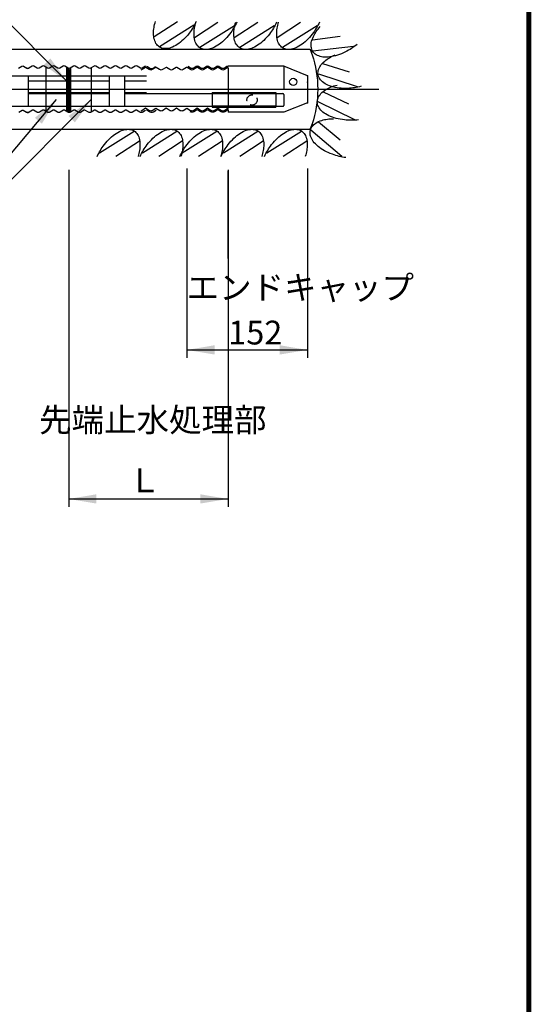
# Model space of a CAD drawing. Extents: x 510 to 35951, y -2197 to 5745.
# Drawn here: x 35306 to 35951, y 2923 to 4165 of the extents above; entities that cross this region are included whole.
import ezdxf

# ---------------------------------------------------------------- set-up
doc = ezdxf.new("R2010")
doc.units = 0
for name, pattern in [('CENTER', [2, 1.25, -0.25, 0.25, -0.25]), ('DASHED', [0.75, 0.5, -0.25]), ('HIDDENX2', [19.05, 12.7, -6.35])]:
    doc.linetypes.add(name, pattern=pattern)
doc.layers.get('0').update_dxf_attribs({"linetype": 'CONTINUOUS'})
doc.layers.get('DEFPOINTS').update_dxf_attribs({"linetype": 'CONTINUOUS'})
for name, color, linetype in [('DIM', 5, 'CONTINUOUS'), ('DRAW', 7, 'CONTINUOUS'), ('枠', 7, 'CONTINUOUS')]:
    doc.layers.add(name, color=color, linetype=linetype)
doc.styles.add('STYLE1', font='txt')
doc.styles.add('STYLE2', font='MSMINCHO.TTF')
doc.dimstyles.get("Standard").update_dxf_attribs({"dimscale": 0, "dimtxt": 0.0001, "dimasz": 35, "dimexe": 0, "dimexo": 0, "dimgap": 0, "dimtad": 1, "dimdec": 4, "dimdsep": 46, "dimlunit": 6, "dimtxsty": 'STYLE2', "dimcen": 0, "dimadec": 0, "dimazin": 0, "dimtfac": 1, "dimtdec": 4, "dimtofl": 0, "dimtmove": 0, "dimatfit": 2, "dimfxl": 0, "dimtolj": 1, "dimtzin": 0, "dimarcsym": 0})
doc.dimstyles.new('STANDARD$7', dxfattribs={"dimscale": 0, "dimtxt": 0.0001, "dimasz": 35, "dimexe": 0, "dimexo": 0, "dimgap": 0, "dimtad": 1, "dimdec": 4, "dimdsep": 46, "dimlunit": 6, "dimtxsty": 'STYLE1', "dimcen": 0, "dimadec": 0, "dimazin": 0, "dimtfac": 1, "dimtdec": 4, "dimtofl": 0, "dimtmove": 0, "dimatfit": 2, "dimfxl": 0, "dimtolj": 1, "dimtzin": 0, "dimarcsym": 0})

# ---------------------------------------------------------------- blocks, each defined once
blk = doc.blocks.new('*D44')
at = {"layer": 'DEFPOINTS', "color": 0, "linetype": 'Continuous', "transparency": 16777216}
for p in [(35367.8, 3560.6), (35568.5, 3560.6), (35568.5, 3560.6)]:
    blk.add_point(p, dxfattribs=at)
at = {"layer": 'DIM', "color": 0, "linetype": 'Continuous', "lineweight": -2, "transparency": 16777216}
blk.add_line((35402.8, 3560.6), (35533.5, 3560.6), dxfattribs=at)
at = {"layer": 'DIM', "color": 0, "linetype": 'Continuous', "transparency": 16777216}
for points in [[(35402.8, 3566.5), (35402.8, 3554.8), (35367.8, 3560.6)], [(35533.5, 3566.5), (35533.5, 3554.8), (35568.5, 3560.6)]]:
    blk.add_solid(points, dxfattribs=at)
at = {"layer": 'DIM', "color": 0, "linetype": 'Continuous', "transparency": 16777216, "insert": (35468.1, 3560.6), "char_height": 0.0001, "attachment_point": 5, "style": 'STYLE2'}
blk.add_mtext('\\A1;200.7525', dxfattribs=at)
blk = doc.blocks.new('*D45')
at = {"layer": 'DEFPOINTS', "color": 0, "linetype": 'Continuous', "transparency": 16777216}
for p in [(35516.7, 3748.6), (35668.7, 3748.6), (35668.7, 3748.6)]:
    blk.add_point(p, dxfattribs=at)
at = {"layer": 'DIM', "color": 0, "linetype": 'Continuous', "lineweight": -2, "transparency": 16777216}
blk.add_line((35551.7, 3748.6), (35633.7, 3748.6), dxfattribs=at)
at = {"layer": 'DIM', "color": 0, "linetype": 'Continuous', "transparency": 16777216}
for points in [[(35551.7, 3754.5), (35551.7, 3742.8), (35516.7, 3748.6)], [(35633.7, 3754.5), (35633.7, 3742.8), (35668.7, 3748.6)]]:
    blk.add_solid(points, dxfattribs=at)
at = {"layer": 'DIM', "color": 0, "linetype": 'Continuous', "transparency": 16777216, "insert": (35592.7, 3748.6), "char_height": 0.0001, "attachment_point": 5, "style": 'STYLE2'}
blk.add_mtext('\\A1;152', dxfattribs=at)

msp = doc.modelspace()

# ---------------------------------------------------------------- linework, layer by layer
at = {"linetype": 'Continuous'}
msp.add_line((35568.44251, 3974.56226), (35568.44251, 3863.82004), dxfattribs=at)
msp.add_lwpolyline([(27847.66213, 48.51243), (35947.66213, 48.51243), (35947.66213, 5704.51243), (27847.66213, 5704.51243)], close=True)
at = {"layer": 'DIM', "color": 0, "linetype": 'Continuous'}
for p, q in [((35367.76998, 3975.62931), (35367.76998, 3550.62931)), ((35516.70935, 3977.62931), (35516.70935, 3738.62931)), ((35568.70935, 3975.62931), (35568.70935, 3550.62931)), ((35668.70935, 3977.62931), (35668.70935, 3738.62931)), ((35516.70935, 3748.62931), (35668.70935, 3748.62931)), ((35367.76998, 3560.62931), (35568.52243, 3560.62931))]:
    msp.add_line(p, q, dxfattribs=at)
at = {"layer": 'DRAW', "color": 0, "linetype": 'Continuous'}
for p, q in [((35475.34403, 4143.78646), (35504.93023, 4162.98066)), ((35526.34403, 4142.78646), (35555.93023, 4161.98066)), ((35576.50823, 4142.78646), (35606.09443, 4161.98066)), ((35630.50823, 4142.78646), (35660.09443, 4161.98066)), ((35482.11143, 4131.44756), (35525.55213, 4158.86766)), ((35533.11143, 4130.44756), (35576.55213, 4157.86766)), ((35583.27563, 4130.44756), (35626.71633, 4157.86766)), ((35637.27563, 4130.44756), (35680.71633, 4157.86766)), ((35674.82543, 4139.91661), (35709.81593, 4144.32411)), ((33194.32691, 4127.90821), (35671.99657, 4127.90821)), ((35675.54953, 4125.86231), (35726.59343, 4131.64741)), ((35339.26998, 4049.22694), (35339.26998, 4105.14174)), ((35365.26998, 4105.14174), (35365.26998, 4055.90821)), ((35365.26998, 4049.22694), (35365.26998, 4105.14174)), ((35367.26998, 4103.89118), (35367.26998, 4053.90821)), ((35367.26998, 4048.08342), (35367.26998, 4102.41045)), ((35368.26998, 4053.90821), (35368.26998, 4103.61073)), ((35368.26998, 4102.41045), (35368.26998, 4047.91155)), ((35370.26998, 4104.44145), (35370.26998, 4055.90821)), ((35370.26998, 4104.44145), (35370.26998, 4048.52878)), ((35396.26998, 4104.44145), (35396.26998, 4048.52878)), ((35568.70935, 4104.58382), (35568.70935, 4053.37321)), ((35687.64253, 4109.84941), (35721.32143, 4099.38581)), ((35682.48733, 4096.75471), (35731.35133, 4080.90371)), ((35688.64253, 4074.22781), (35720.47813, 4059.05351)), ((35681.66693, 4062.00531), (35727.76063, 4039.32661)), ((35568.70935, 4051.40338), (35568.70935, 4048.40821)), ((33254.12732, 4026.90821), (35671.99678, 4026.90821)), ((35672.97743, 4026.13361), (35712.15073, 3992.90111)), ((35682.72253, 4036.28641), (35709.89773, 4013.80811)), ((35450.19783, 4024.20676), (35406.75713, 3996.78666)), ((35504.19783, 4024.20676), (35460.75713, 3996.78666)), ((35554.36203, 4024.20676), (35510.92133, 3996.78666)), ((35606.17103, 4024.20676), (35562.73023, 3996.78666)), ((35660.99533, 4024.20676), (35617.55453, 3996.78666)), ((35456.96523, 4011.86786), (35427.37903, 3992.67366)), ((35510.96523, 4011.86786), (35481.37903, 3992.67366)), ((35561.12943, 4011.86786), (35531.54323, 3992.67366)), ((35612.93843, 4011.86786), (35583.35223, 3992.67366)), ((35667.76273, 4011.86786), (35638.17643, 3992.67366))]:
    msp.add_line(p, q, dxfattribs=at)
at = {"layer": 'DRAW', "color": 0}
for p, q in [((35638.70935, 4106.40821), (35568.70935, 4106.40821)), ((35638.70935, 4106.40821), (35638.70935, 4077.40821)), ((35668.70935, 4094.40821), (35638.70935, 4106.40821)), ((35465.76998, 4093.90821), (34509.48365, 4093.90821)), ((35316.56998, 4093.90821), (35316.56998, 4055.90821)), ((35418.96998, 4087.48821), (35316.56998, 4087.48821)), ((35418.96998, 4093.90821), (35418.96998, 4055.90821)), ((35437.96998, 4093.90821), (35437.96998, 4055.90821)), ((35465.76998, 4087.48821), (35437.96998, 4087.48821)), ((35668.70935, 4094.40821), (35668.70935, 4060.40821)), ((35418.96998, 4072.90821), (35316.56998, 4072.90821)), ((35316.56998, 4071.90821), (35418.96998, 4071.90821)), ((35465.76998, 4072.90821), (35437.96998, 4072.90821)), ((35437.96998, 4071.90821), (35548.3084, 4071.90821)), ((35548.70935, 4073.15821), (35628.70935, 4073.15821)), ((35548.70935, 4073.15821), (35548.70935, 4054.65821)), ((35548.70935, 4071.90821), (35628.70935, 4071.90821)), ((35628.70935, 4073.15821), (35628.70935, 4054.65821)), ((35628.70935, 4071.90821), (35637.70935, 4071.90821)), ((35638.70935, 4070.90821), (35638.70935, 4056.90821)), ((35087.39379, 4055.90821), (35549.11696, 4055.90821)), ((35628.70935, 4055.90821), (35548.70935, 4055.90821)), ((35548.70935, 4054.65821), (35628.70935, 4054.65821)), ((35628.70935, 4055.90821), (35637.70935, 4055.90821)), ((35668.70935, 4060.40821), (35638.70935, 4048.40821)), ((35638.70935, 4048.40821), (35568.70935, 4048.40821))]:
    msp.add_line(p, q, dxfattribs=at)
at = {"layer": 'DRAW', "color": 0, "linetype": 'DASHED'}
msp.add_line((28562.02858, 4077.40821), (35758.45227, 4077.40821), dxfattribs=at)
at = {"layer": 'DRAW', "color": 0, "linetype": 'CENTER'}
msp.add_line((35392.35075, 4077.40821), (35617.35075, 4077.40821), dxfattribs=at)
at = {"layer": 'DRAW', "color": 0, "linetype": 'Continuous'}
for points in [[(35528.61433, 4162.98066), (35527.68073, 4161.02396), (35526.69103, 4159.09386), (35525.64513, 4157.19026), (35524.54323, 4155.31336), (35523.38503, 4153.46286), (35522.17083, 4151.63906), (35520.90043, 4149.84176), (35519.57393, 4148.07106), (35517.82523, 4145.88336), (35516.04283, 4143.81456), (35514.22663, 4141.86436), (35512.37673, 4140.03306), (35510.49303, 4138.32036), (35508.57563, 4136.72646), (35506.62443, 4135.25116), (35504.63963, 4133.89476), (35502.65433, 4132.67846), (35500.70253, 4131.62446), (35498.78403, 4130.73256), (35496.89893, 4130.00286), (35495.04703, 4129.43516), (35493.22853, 4129.02986), (35491.44333, 4128.78656), (35489.69163, 4128.70556), (35488.00213, 4128.78656), (35486.40403, 4129.02986), (35484.89733, 4129.43516), (35483.48203, 4130.00286), (35482.15813, 4130.73256), (35480.92573, 4131.62446), (35479.78463, 4132.67846), (35478.73513, 4133.89476), (35477.79363, 4135.25116), (35476.97733, 4136.72646), (35476.28603, 4138.32036), (35475.71983, 4140.03306), (35475.27863, 4141.86436), (35474.96263, 4143.81456), (35474.77163, 4145.88336), (35474.70573, 4148.07106), (35474.74123, 4149.84176), (35474.85343, 4151.63906), (35475.04213, 4153.46296), (35475.30753, 4155.31346), (35475.64933, 4157.19046), (35476.06783, 4159.09416), (35476.56293, 4161.02446), (35477.13463, 4162.98136)], [(35579.61433, 4161.98066), (35578.68073, 4160.02396), (35577.69103, 4158.09386), (35576.64513, 4156.19026), (35575.54323, 4154.31336), (35574.38503, 4152.46286), (35573.17083, 4150.63906), (35571.90043, 4148.84176), (35570.57393, 4147.07106), (35568.82523, 4144.88336), (35567.04283, 4142.81456), (35565.22663, 4140.86436), (35563.37673, 4139.03306), (35561.49303, 4137.32036), (35559.57563, 4135.72646), (35557.62443, 4134.25116), (35555.63963, 4132.89476), (35553.65433, 4131.67846), (35551.70253, 4130.62446), (35549.78403, 4129.73256), (35547.89893, 4129.00286), (35546.04703, 4128.43516), (35544.22853, 4128.02986), (35542.44333, 4127.78656), (35540.69163, 4127.70556), (35539.00213, 4127.78656), (35537.40403, 4128.02986), (35535.89733, 4128.43516), (35534.48203, 4129.00286), (35533.15813, 4129.73256), (35531.92573, 4130.62446), (35530.78463, 4131.67846), (35529.73513, 4132.89476), (35528.79363, 4134.25116), (35527.97733, 4135.72646), (35527.28603, 4137.32036), (35526.71983, 4139.03306), (35526.27863, 4140.86436), (35525.96263, 4142.81456), (35525.77163, 4144.88336), (35525.70573, 4147.07106), (35525.74123, 4148.84176), (35525.85343, 4150.63906), (35526.04213, 4152.46296), (35526.30753, 4154.31346), (35526.64933, 4156.19046), (35527.06783, 4158.09416), (35527.56293, 4160.02446), (35528.13463, 4161.98136)], [(35629.77853, 4161.98066), (35628.84493, 4160.02396), (35627.85523, 4158.09386), (35626.80933, 4156.19026), (35625.70743, 4154.31336), (35624.54923, 4152.46286), (35623.33503, 4150.63906), (35622.06463, 4148.84176), (35620.73813, 4147.07106), (35618.98943, 4144.88336), (35617.20703, 4142.81456), (35615.39083, 4140.86436), (35613.54093, 4139.03306), (35611.65723, 4137.32036), (35609.73983, 4135.72646), (35607.78863, 4134.25116), (35605.80383, 4132.89476), (35603.81863, 4131.67846), (35601.86683, 4130.62446), (35599.94833, 4129.73256), (35598.06323, 4129.00286), (35596.21133, 4128.43516), (35594.39283, 4128.02986), (35592.60763, 4127.78656), (35590.85583, 4127.70556), (35589.16633, 4127.78656), (35587.56823, 4128.02986), (35586.06153, 4128.43516), (35584.64633, 4129.00286), (35583.32243, 4129.73256), (35582.09003, 4130.62446), (35580.94893, 4131.67846), (35579.89943, 4132.89476), (35578.95793, 4134.25116), (35578.14153, 4135.72646), (35577.45023, 4137.32036), (35576.88403, 4139.03306), (35576.44283, 4140.86436), (35576.12683, 4142.81456), (35575.93583, 4144.88336), (35575.86993, 4147.07106), (35575.90543, 4148.84176), (35576.01763, 4150.63906), (35576.20633, 4152.46296), (35576.47173, 4154.31346), (35576.81353, 4156.19046), (35577.23203, 4158.09416), (35577.72713, 4160.02446), (35578.29883, 4161.98136)], [(35683.77853, 4161.98066), (35682.84493, 4160.02396), (35681.85523, 4158.09386), (35680.80933, 4156.19026), (35679.70743, 4154.31336), (35678.54923, 4152.46286), (35677.33503, 4150.63906), (35676.06463, 4148.84176), (35674.73813, 4147.07106), (35672.98943, 4144.88336), (35671.20703, 4142.81456), (35669.39083, 4140.86436), (35667.54093, 4139.03306), (35665.65723, 4137.32036), (35663.73983, 4135.72646), (35661.78863, 4134.25116), (35659.80383, 4132.89476), (35657.81863, 4131.67846), (35655.86683, 4130.62446), (35653.94833, 4129.73256), (35652.06323, 4129.00286), (35650.21133, 4128.43516), (35648.39283, 4128.02986), (35646.60763, 4127.78656), (35644.85583, 4127.70556), (35643.16633, 4127.78656), (35641.56823, 4128.02986), (35640.06153, 4128.43516), (35638.64633, 4129.00286), (35637.32243, 4129.73256), (35636.09003, 4130.62446), (35634.94893, 4131.67846), (35633.89943, 4132.89476), (35632.95793, 4134.25116), (35632.14153, 4135.72646), (35631.45023, 4137.32036), (35630.88403, 4139.03306), (35630.44283, 4140.86436), (35630.12683, 4142.81456), (35629.93583, 4144.88336), (35629.86993, 4147.07106), (35629.90543, 4148.84176), (35630.01763, 4150.63906), (35630.20633, 4152.46296), (35630.47173, 4154.31346), (35630.81353, 4156.19046), (35631.23203, 4158.09416), (35631.72713, 4160.02446), (35632.29883, 4161.98136)], [(35731.14023, 4134.01811), (35729.44813, 4132.66251), (35727.71723, 4131.35541), (35725.94733, 4130.09661), (35724.13843, 4128.88621), (35722.29043, 4127.72401), (35720.40353, 4126.61031), (35718.47763, 4125.54491), (35716.51273, 4124.52801), (35713.98633, 4123.31921), (35711.48133, 4122.23211), (35708.99753, 4121.26651), (35706.53503, 4120.42271), (35704.09373, 4119.70031), (35701.67383, 4119.09951), (35699.27513, 4118.62031), (35696.89783, 4118.26271), (35694.58113, 4118.03141), (35692.36523, 4117.93171), (35690.24973, 4117.96341), (35688.23493, 4118.12681), (35686.32063, 4118.42151), (35684.50693, 4118.84781), (35682.79373, 4119.40561), (35681.18123, 4120.09501), (35679.69523, 4120.90311), (35678.36223, 4121.81751), (35677.18203, 4122.83811), (35676.15483, 4123.96501), (35675.28043, 4125.19811), (35674.55893, 4126.53741), (35673.99023, 4127.98291), (35673.57453, 4129.53481), (35673.31713, 4131.16571), (35673.22403, 4132.84921), (35673.29513, 4134.58511), (35673.53063, 4136.37361), (35673.93033, 4138.21441), (35674.49433, 4140.10781), (35675.22253, 4142.05361), (35676.11513, 4144.05201), (35676.91763, 4145.63071), (35677.80073, 4147.20021), (35678.76433, 4148.76021), (35679.80853, 4150.31091), (35680.93313, 4151.85211), (35682.13833, 4153.38401), (35683.42393, 4154.90651), (35684.79023, 4156.41971)], [(35671.99657, 4127.90821), (35672.1691, 4127.50401), (35673.029, 4125.35981), (35673.8567, 4123.16111), (35674.6522, 4120.90811), (35676.2692, 4115.81211), (35677.6707, 4110.61871), (35678.8565, 4105.32751), (35679.8269, 4099.93891), (35680.5815, 4094.45251), (35681.1206, 4088.86871), (35681.444, 4083.18711), (35681.5519, 4077.40811), (35681.444, 4071.62891), (35681.1206, 4065.94751), (35680.5815, 4060.36351), (35679.8269, 4054.87731), (35678.8565, 4049.48851), (35677.6707, 4044.19751), (35676.2692, 4039.00391), (35674.6522, 4033.90811), (35673.8567, 4031.65511), (35673.0292, 4029.45651), (35672.1693, 4027.31241), (35671.99678, 4026.90821)], [(35736.47153, 4081.18091), (35734.37033, 4080.64671), (35732.25363, 4080.17281), (35730.12143, 4079.75901), (35727.97383, 4079.40551), (35725.81063, 4079.11201), (35723.63203, 4078.87881), (35721.43783, 4078.70561), (35719.22823, 4078.59271), (35716.42813, 4078.53741), (35713.69783, 4078.58411), (35711.03713, 4078.73261), (35708.44613, 4078.98311), (35705.92473, 4079.33541), (35703.47303, 4079.78961), (35701.09103, 4080.34571), (35698.77873, 4081.00381), (35696.57393, 4081.75161), (35694.51533, 4082.57771), (35692.60253, 4083.48181), (35690.83583, 4084.46411), (35689.21493, 4085.52441), (35687.74013, 4086.66291), (35686.41113, 4087.87941), (35685.22833, 4089.17421), (35684.20983, 4090.52461), (35683.37463, 4091.90861), (35682.72243, 4093.32601), (35682.25343, 4094.77701), (35681.96743, 4096.26131), (35681.86473, 4097.77921), (35681.94503, 4099.33051), (35682.20853, 4100.91531), (35682.64893, 4102.50661), (35683.26063, 4104.07771), (35684.04363, 4105.62861), (35684.99793, 4107.15941), (35686.12343, 4108.66991), (35687.42023, 4110.16041), (35688.88823, 4111.63061), (35690.52763, 4113.08071), (35691.91143, 4114.18591), (35693.36473, 4115.24941), (35694.88743, 4116.27091), (35696.47953, 4117.25071), (35698.14103, 4118.18851), (35699.87193, 4119.08461), (35701.67223, 4119.93881), (35703.54213, 4120.75131)], [(35732.86773, 4038.86851), (35730.71173, 4038.64041), (35728.54913, 4038.47421), (35726.37973, 4038.36971), (35724.20363, 4038.32711), (35722.02073, 4038.34601), (35719.83113, 4038.42691), (35717.63473, 4038.56941), (35715.43173, 4038.77381), (35712.65253, 4039.11971), (35709.95693, 4039.55651), (35707.34483, 4040.08411), (35704.81633, 4040.70271), (35702.37123, 4041.41211), (35700.00983, 4042.21241), (35697.73183, 4043.10361), (35695.53743, 4044.08571), (35693.46243, 4045.14131), (35691.54303, 4046.25331), (35689.77923, 4047.42171), (35688.17123, 4048.64671), (35686.71873, 4049.92801), (35685.42193, 4051.26581), (35684.28073, 4052.66001), (35683.29533, 4054.11061), (35682.48053, 4055.59281), (35681.85183, 4057.08211), (35681.40923, 4058.57821), (35681.15263, 4060.08141), (35681.08203, 4061.59131), (35681.19743, 4063.10831), (35681.49883, 4064.63211), (35681.98643, 4066.16291), (35682.64993, 4067.67481), (35683.48013, 4069.14231), (35684.47683, 4070.56531), (35685.64033, 4071.94391), (35686.97033, 4073.27791), (35688.46703, 4074.56751), (35690.13033, 4075.81251), (35691.96023, 4077.01311), (35693.48793, 4077.90901), (35695.07843, 4078.75361), (35696.73153, 4079.54681), (35698.44753, 4080.28871), (35700.22603, 4080.97921), (35702.06743, 4081.61841), (35703.97143, 4082.20631), (35705.93833, 4082.74281)], [(35716.99203, 3991.21151), (35714.84543, 3991.51591), (35712.70753, 3991.88201), (35710.57813, 3992.30961), (35708.45733, 3992.79881), (35706.34493, 3993.34941), (35704.24113, 3993.96171), (35702.14583, 3994.63541), (35700.05913, 3995.37081), (35697.44813, 3996.38381), (35694.94043, 3997.46471), (35692.53583, 3998.61321), (35690.23443, 3999.82971), (35688.03603, 4001.11381), (35685.94103, 4002.46581), (35683.94903, 4003.88551), (35682.06033, 4005.37301), (35680.30523, 4006.90261), (35678.71493, 4008.44901), (35677.28923, 4010.01221), (35676.02843, 4011.59231), (35674.93213, 4013.18901), (35674.00063, 4014.80261), (35673.23383, 4016.43291), (35672.63183, 4018.08011), (35672.20303, 4019.71621), (35671.95643, 4021.31381), (35671.89193, 4022.87271), (35672.00953, 4024.39311), (35672.30913, 4025.87461), (35672.79093, 4027.31771), (35673.45483, 4028.72201), (35674.30093, 4030.08781), (35675.31303, 4031.39231), (35676.47603, 4032.61311), (35677.78963, 4033.75011), (35679.25413, 4034.80341), (35680.86923, 4035.77291), (35682.63513, 4036.65861), (35684.55173, 4037.46051), (35686.61923, 4038.17881), (35688.31923, 4038.67511), (35690.06763, 4039.10651), (35691.86433, 4039.47271), (35693.70943, 4039.77391), (35695.60263, 4040.00991), (35697.54433, 4040.18091), (35699.53423, 4040.28671), (35701.57253, 4040.32751)], [(35403.69493, 3992.67366), (35404.62833, 3994.63026), (35405.61803, 3996.56036), (35406.66383, 3998.46386), (35407.76593, 4000.34096), (35408.92393, 4002.19126), (35410.13823, 4004.01516), (35411.40863, 4005.81246), (35412.73533, 4007.58326), (35414.48393, 4009.77076), (35416.26633, 4011.83956), (35418.08243, 4013.78966), (35419.93243, 4015.62116), (35421.81603, 4017.33376), (35423.73353, 4018.92776), (35425.68463, 4020.40296), (35427.66963, 4021.75956), (35429.65473, 4022.97566), (35431.60653, 4024.02976), (35433.52503, 4024.92166), (35435.41023, 4025.65146), (35437.26203, 4026.21896), (35439.08053, 4026.62436), (35440.86573, 4026.86766), (35442.61763, 4026.94876), (35444.30703, 4026.86766), (35445.90513, 4026.62436), (35447.41183, 4026.21896), (35448.82713, 4025.65146), (35450.15083, 4024.92166), (35451.38333, 4024.02976), (35452.52433, 4022.97566), (35453.57403, 4021.75956), (35454.51533, 4020.40296), (35455.33173, 4018.92776), (35456.02303, 4017.33376), (35456.58933, 4015.62116), (35457.03043, 4013.78966), (35457.34653, 4011.83956), (35457.53753, 4009.77076), (35457.60353, 4007.58326), (35457.56783, 4005.81246), (35457.45573, 4004.01516), (35457.26693, 4002.19126), (35457.00163, 4000.34076), (35456.65973, 3998.46366), (35456.24123, 3996.55996), (35455.74613, 3994.62966), (35455.17463, 3992.67296)], [(35457.69493, 3992.67366), (35458.62833, 3994.63026), (35459.61803, 3996.56036), (35460.66383, 3998.46386), (35461.76593, 4000.34096), (35462.92393, 4002.19126), (35464.13823, 4004.01516), (35465.40863, 4005.81246), (35466.73533, 4007.58326), (35468.48393, 4009.77076), (35470.26633, 4011.83956), (35472.08243, 4013.78966), (35473.93243, 4015.62116), (35475.81603, 4017.33376), (35477.73353, 4018.92776), (35479.68463, 4020.40296), (35481.66963, 4021.75956), (35483.65473, 4022.97566), (35485.60653, 4024.02976), (35487.52503, 4024.92166), (35489.41023, 4025.65146), (35491.26203, 4026.21896), (35493.08053, 4026.62436), (35494.86573, 4026.86766), (35496.61763, 4026.94876), (35498.30703, 4026.86766), (35499.90513, 4026.62436), (35501.41183, 4026.21896), (35502.82713, 4025.65146), (35504.15083, 4024.92166), (35505.38333, 4024.02976), (35506.52433, 4022.97566), (35507.57403, 4021.75956), (35508.51533, 4020.40296), (35509.33173, 4018.92776), (35510.02303, 4017.33376), (35510.58933, 4015.62116), (35511.03043, 4013.78966), (35511.34653, 4011.83956), (35511.53753, 4009.77076), (35511.60353, 4007.58326), (35511.56783, 4005.81246), (35511.45573, 4004.01516), (35511.26693, 4002.19126), (35511.00163, 4000.34076), (35510.65973, 3998.46366), (35510.24123, 3996.55996), (35509.74613, 3994.62966), (35509.17463, 3992.67296)], [(35507.85913, 3992.67366), (35508.79253, 3994.63026), (35509.78223, 3996.56036), (35510.82803, 3998.46386), (35511.93013, 4000.34096), (35513.08813, 4002.19126), (35514.30243, 4004.01516), (35515.57283, 4005.81246), (35516.89953, 4007.58326), (35518.64813, 4009.77076), (35520.43053, 4011.83956), (35522.24663, 4013.78966), (35524.09663, 4015.62116), (35525.98023, 4017.33376), (35527.89773, 4018.92776), (35529.84883, 4020.40296), (35531.83383, 4021.75956), (35533.81893, 4022.97566), (35535.77073, 4024.02976), (35537.68923, 4024.92166), (35539.57443, 4025.65146), (35541.42623, 4026.21896), (35543.24473, 4026.62436), (35545.02993, 4026.86766), (35546.78183, 4026.94876), (35548.47123, 4026.86766), (35550.06933, 4026.62436), (35551.57603, 4026.21896), (35552.99133, 4025.65146), (35554.31503, 4024.92166), (35555.54753, 4024.02976), (35556.68863, 4022.97566), (35557.73833, 4021.75956), (35558.67963, 4020.40296), (35559.49603, 4018.92776), (35560.18723, 4017.33376), (35560.75353, 4015.62116), (35561.19463, 4013.78966), (35561.51073, 4011.83956), (35561.70173, 4009.77076), (35561.76773, 4007.58326), (35561.73203, 4005.81246), (35561.61993, 4004.01516), (35561.43113, 4002.19126), (35561.16583, 4000.34076), (35560.82393, 3998.46366), (35560.40543, 3996.55996), (35559.91033, 3994.62966), (35559.33883, 3992.67296)], [(35559.66813, 3992.67366), (35560.60163, 3994.63026), (35561.59133, 3996.56036), (35562.63713, 3998.46386), (35563.73923, 4000.34096), (35564.89723, 4002.19126), (35566.11153, 4004.01516), (35567.38193, 4005.81246), (35568.70853, 4007.58326), (35570.45703, 4009.77076), (35572.23943, 4011.83956), (35574.05553, 4013.78966), (35575.90553, 4015.62116), (35577.78913, 4017.33376), (35579.70663, 4018.92776), (35581.65773, 4020.40296), (35583.64273, 4021.75956), (35585.62783, 4022.97566), (35587.57963, 4024.02976), (35589.49813, 4024.92166), (35591.38333, 4025.65146), (35593.23513, 4026.21896), (35595.05373, 4026.62436), (35596.83893, 4026.86766), (35598.59083, 4026.94876), (35600.28013, 4026.86766), (35601.87823, 4026.62436), (35603.38493, 4026.21896), (35604.80023, 4025.65146), (35606.12393, 4024.92166), (35607.35643, 4024.02976), (35608.49753, 4022.97566), (35609.54723, 4021.75956), (35610.48853, 4020.40296), (35611.30493, 4018.92776), (35611.99623, 4017.33376), (35612.56253, 4015.62116), (35613.00363, 4013.78966), (35613.31973, 4011.83956), (35613.51073, 4009.77076), (35613.57673, 4007.58326), (35613.54103, 4005.81246), (35613.42893, 4004.01516), (35613.24013, 4002.19126), (35612.97483, 4000.34076), (35612.63293, 3998.46366), (35612.21443, 3996.55996), (35611.71933, 3994.62966), (35611.14783, 3992.67296)], [(35614.49233, 3992.67366), (35615.42583, 3994.63026), (35616.41553, 3996.56036), (35617.46133, 3998.46386), (35618.56343, 4000.34096), (35619.72143, 4002.19126), (35620.93573, 4004.01516), (35622.20613, 4005.81246), (35623.53273, 4007.58326), (35625.28133, 4009.77076), (35627.06373, 4011.83956), (35628.87983, 4013.78966), (35630.72983, 4015.62116), (35632.61343, 4017.33376), (35634.53093, 4018.92776), (35636.48203, 4020.40296), (35638.46703, 4021.75956), (35640.45213, 4022.97566), (35642.40393, 4024.02976), (35644.32243, 4024.92166), (35646.20763, 4025.65146), (35648.05943, 4026.21896), (35649.87793, 4026.62436), (35651.66313, 4026.86766), (35653.41503, 4026.94876), (35655.10443, 4026.86766), (35656.70253, 4026.62436), (35658.20923, 4026.21896), (35659.62453, 4025.65146), (35660.94823, 4024.92166), (35662.18073, 4024.02976), (35663.32183, 4022.97566), (35664.37153, 4021.75956), (35665.31283, 4020.40296), (35666.12923, 4018.92776), (35666.82043, 4017.33376), (35667.38673, 4015.62116), (35667.82783, 4013.78966), (35668.14393, 4011.83956), (35668.33493, 4009.77076), (35668.40093, 4007.58326), (35668.36523, 4005.81246), (35668.25313, 4004.01516), (35668.06443, 4002.19126), (35667.79913, 4000.34076), (35667.45723, 3998.46366), (35667.03873, 3996.55996), (35666.54363, 3994.62966), (35665.97203, 3992.67296)]]:
    msp.add_lwpolyline(points, dxfattribs=at)
at = {"layer": 'DRAW', "color": 0, "linetype": 'Continuous', "flags": 128}
for points in [[(35304.47622, 4103.93358), (35308.70934, 4106.5846, -0.2869567914), (35310.96484, 4106.5846), (35315.22072, 4103.93358, 0.2869567914), (35317.47622, 4103.93358)], [(35464.56998, 4106.52509), (35460.43188, 4103.93358, -0.2869567914), (35458.17638, 4103.93358), (35453.9205, 4106.5846, 0.2869567914), (35451.665, 4106.5846), (35447.40911, 4103.93358, -0.2869567914), (35445.15361, 4103.93358), (35440.9205, 4106.5846, 0.2869567914), (35438.665, 4106.5846), (35434.43188, 4103.93358, -0.2869567914), (35432.17638, 4103.93358), (35427.94327, 4106.5846, 0.2869567914), (35425.68777, 4106.5846), (35421.45465, 4103.93358, -0.2869567914), (35419.19915, 4103.93358), (35414.94327, 4106.5846, 0.2869567914), (35412.68777, 4106.5846), (35408.43188, 4103.93358, -0.2869567914), (35406.17638, 4103.93358), (35401.94327, 4106.5846, 0.2869567914), (35399.68777, 4106.5846), (35395.45465, 4103.93358, -0.2869567914), (35393.19915, 4103.93358), (35388.96604, 4106.5846, 0.2869567914), (35386.71054, 4106.5846), (35382.47742, 4103.93358, -0.2869567914), (35380.22193, 4103.93358), (35375.96604, 4106.5846, 0.2869567914), (35373.71054, 4106.5846), (35369.45465, 4103.93358, -0.2869567914), (35367.19915, 4103.93358), (35362.96604, 4106.5846, 0.2869567914), (35360.71054, 4106.5846), (35356.47742, 4103.93358, -0.2869567914), (35354.22193, 4103.93358), (35349.98881, 4106.5846, 0.2869567914), (35347.73331, 4106.5846), (35343.5002, 4103.93358, -0.2869567914), (35341.2447, 4103.93358), (35336.98881, 4106.5846, 0.2869567914), (35334.73331, 4106.5846), (35330.47742, 4103.93358, -0.2869567914), (35328.22193, 4103.93358), (35323.98881, 4106.5846, 0.2869567914), (35321.73331, 4106.5846), (35317.47742, 4103.93358, -0.2869567914), (35315.22193, 4103.93358)], [(35568.70935, 4104.90821, 0.1405102272), (35568.37725, 4104.81301), (35564.1443, 4102.16209, -0.2868809086), (35560.29891, 4102.16101), (35556.04253, 4104.81233, 0.2877789591), (35555.37617, 4104.81233), (35551.11979, 4102.16101, -0.2868809086), (35547.2744, 4102.16209), (35543.04145, 4104.81301, 0.2866804214), (35542.37725, 4104.81301), (35538.1443, 4102.16209, -0.2870336759), (35534.29717, 4102.16209), (35530.06422, 4104.81301, 0.2866804214), (35529.40002, 4104.81301), (35525.16707, 4102.16209, -0.2868809085), (35521.32168, 4102.16101), (35517.0653, 4104.81233, 0.2877789591), (35516.39894, 4104.81233), (35512.14256, 4102.16101, -0.2868809086), (35508.29717, 4102.16209), (35504.06422, 4104.81301, 0.2866804214), (35503.40002, 4104.81301), (35499.16707, 4102.16209, -0.2870336768), (35495.31994, 4102.16209), (35491.08699, 4104.81301, 0.2866804214), (35490.42279, 4104.81301), (35486.18984, 4102.16209, -0.2868809086), (35482.34445, 4102.16101), (35478.08807, 4104.81233, 0.2877789591), (35477.42171, 4104.81233), (35473.16533, 4102.16101, -0.2868809086), (35469.31994, 4102.16209), (35465.08699, 4104.81301, 0.2866804214), (35464.42279, 4104.81301), (35460.18984, 4102.16209, -0.1095771033), (35458.70935, 4101.63713, -0.1095771033)], [(35465.76998, 4106.40821, -0.1354153095), (35467.23513, 4106.00608), (35470.8344, 4103.79562, 0.2658193476), (35473.71292, 4103.79562), (35477.34589, 4106.00608)], [(35568.70935, 4106.40821, 0.1350840176), (35567.24791, 4106.00608), (35563.64865, 4103.79562, -0.2658193476), (35560.77012, 4103.79562), (35557.13715, 4106.00608, 0.2818073075), (35554.28169, 4106.00608), (35550.64872, 4103.79562, -0.2658193476), (35547.77019, 4103.79562), (35544.17092, 4106.00608, 0.2751665274), (35541.24806, 4106.00608), (35537.64879, 4103.79562, -0.2658193476), (35534.77026, 4103.79562), (35531.17516, 4106.00351, 0.2756488291), (35528.24813, 4106.00608), (35524.64886, 4103.79562, -0.2658193476), (35521.77033, 4103.79562), (35518.13736, 4106.00608)], [(35305.11287, 4048.41748), (35309.34588, 4051.06844, -0.28712361), (35310.32926, 4051.06783), (35314.58544, 4048.41663, 0.2868589589), (35318.11252, 4048.41727)], [(35464.56998, 4050.61029), (35461.06853, 4048.41748, -0.2868918551), (35457.5411, 4048.41663), (35453.28493, 4051.06783, 0.2874594437), (35452.30057, 4051.06783), (35448.04439, 4048.41663, -0.2868918502), (35444.51697, 4048.41748), (35440.28395, 4051.06844, 0.2867878361), (35439.30154, 4051.06844), (35435.06853, 4048.41748, -0.2870225779), (35431.53974, 4048.41748), (35427.30672, 4051.06844, 0.286787836), (35426.32432, 4051.06844), (35422.0913, 4048.41748, -0.2868918502), (35418.56387, 4048.41663), (35414.3077, 4051.06783, 0.2874594438), (35413.32334, 4051.06783), (35409.06716, 4048.41663, -0.2868918552), (35405.53974, 4048.41748), (35401.30672, 4051.06844, 0.2867878362), (35400.32432, 4051.06844), (35396.0913, 4048.41748, -0.287022593), (35392.56251, 4048.41748), (35388.32949, 4051.06844, 0.2867878362), (35387.34709, 4051.06844), (35383.11407, 4048.41748, -0.2868918552), (35379.58664, 4048.41663), (35375.33047, 4051.06783, 0.2874594437), (35374.34611, 4051.06783), (35370.08993, 4048.41663, -0.2868918551), (35366.56251, 4048.41748), (35362.32949, 4051.06844, 0.2867878361), (35361.34709, 4051.06844), (35357.11407, 4048.41748, -0.2870225929), (35353.58528, 4048.41748), (35349.35226, 4051.06844, 0.2867878362), (35348.36986, 4051.06844), (35344.13684, 4048.41748, -0.2868918552), (35340.60942, 4048.41663), (35336.35324, 4051.06783, 0.2874594437), (35335.36888, 4051.06783), (35331.1127, 4048.41663, -0.2868918552), (35327.58528, 4048.41748), (35323.35226, 4051.06844, 0.28712361), (35322.36888, 4051.06783), (35318.1127, 4048.41663, -0.2868589589), (35314.58562, 4048.41727)], [(35568.70935, 4053.37321), (35563.98513, 4050.41463, -0.2868918529), (35560.4577, 4050.41378), (35555.70935, 4053.37156), (35550.96099, 4050.41378, -0.2868918529), (35547.43357, 4050.41463), (35542.70935, 4053.37321), (35537.98513, 4050.41463, -0.2870225861), (35534.45634, 4050.41463), (35529.73212, 4053.37321), (35525.0079, 4050.41463, -0.2868918529), (35521.48047, 4050.41378), (35516.73212, 4053.37156), (35511.98376, 4050.41378, -0.2868918529), (35508.45634, 4050.41463), (35503.73212, 4053.37321), (35499.0079, 4050.41463, -0.2870225879), (35495.47911, 4050.41463), (35490.75489, 4053.37321), (35486.03067, 4050.41463, -0.286891853), (35482.50325, 4050.41378), (35477.75489, 4053.37156), (35473.00653, 4050.41378, -0.2868918532), (35469.47911, 4050.41463), (35464.75489, 4053.37321), (35460.03067, 4050.41463, -0.1067625859), (35458.70935, 4049.93785, -0.1067625859)], [(35465.76998, 4051.40338, -0.1342156909), (35466.46049, 4051.21668), (35470.06723, 4049.00164, 0.2687493681), (35474.47711, 4048.99992), (35478.12557, 4051.2198)], [(35568.70932, 4051.40338, 0.1335122562), (35568.02255, 4051.21668), (35564.41581, 4049.00164, -0.2687493681), (35560.00593, 4048.99992), (35556.35535, 4051.22109, 0.2825358505), (35555.06349, 4051.22109), (35551.41291, 4048.99992, -0.2687493681), (35547.00303, 4049.00164), (35543.39631, 4051.21667, 0.2718429604), (35542.02267, 4051.21667), (35538.41595, 4049.00164, -0.2689586685), (35534.0031, 4049.00164), (35530.39921, 4051.21494, 0.2725412691), (35529.02276, 4051.21668), (35525.41602, 4049.00164, -0.2687493681), (35521.00614, 4048.99992)], [(35555.73373, 4053.37321), (35560.45795, 4050.41463, 0.2868918529), (35563.98537, 4050.41378), (35568.70935, 4053.35637)]]:
    msp.add_lwpolyline(points, format="xyb", dxfattribs=at)
at = {"layer": 'DRAW', "color": 0}
msp.add_circle((35650.76345, 4086.68904), 4.559, dxfattribs=at)
at = {"layer": 'DRAW', "color": 0, "linetype": 'HIDDENX2'}
msp.add_circle((35598.84614, 4063.90821), 6.5, dxfattribs=at)
at = {"layer": 'DRAW', "color": 0}
for centre, start, end in [((35637.70935, 4070.90821), 0, 90), ((35637.70935, 4056.90821), 270, 0)]:
    msp.add_arc(centre, 1, start, end, dxfattribs=at)
at = {"layer": 'DRAW', "color": 0, "linetype": 'ByBlock'}
for p in [(35638.70935, 4106.40821), (35638.70935, 4106.40821), (35668.70935, 4094.40821), (35668.70935, 4094.40821), (35668.70935, 4094.40821), (35668.70935, 4086.40821), (35668.70935, 4060.40821)]:
    msp.add_point(p, dxfattribs=at)
at = {"layer": '枠', "linetype": 'Continuous', "const_width": 6.075}
msp.add_lwpolyline([(35947.66213, 48.51243), (35947.66213, 5707.54993)], dxfattribs=at)

# ---------------------------------------------------------------- texts
at = {"layer": 'DIM', "color": 0, "linetype": 'Continuous', "style": 'STYLE2'}
for s, p in [('エンドキャップ', (35516.40349, 3812.3163)), ('152', (35568.84643, 3755.49825)), ('先端止水処理部', (35330.57885, 3645.34152)), ('Ｌ', (35443.19542, 3568.97572))]:
    msp.add_text(s, height=30, dxfattribs=at).set_placement(p)

# ---------------------------------------------------------------- dimensions: what is measured, and where the dimension line sits
at = {"layer": 'DIM', "color": 0, "linetype": 'Continuous'}
for base, p1, p2, picture, middle in [((35668.70935, 3748.62931), (35516.70935, 3748.62931), (35668.70935, 3748.62931), '*D45', (35592.70935, 3748.62936)), ((35568.522432, 3560.629313), (35367.769977, 3560.629313), (35568.522432, 3560.629313), '*D44', (35468.146205, 3560.629363))]:
    dim = msp.add_linear_dim(base=base, p1=p1, p2=p2, dimstyle='Standard', override={"dimscale": 1}, dxfattribs=at)
    dim.commit()
    dim.dimension.update_dxf_attribs({"geometry": picture, "text_midpoint": middle})

# ---------------------------------------------------------------- leaders
for points in [[(35365.26998, 4087.48821), (35186.43972, 4267.40831)], [(35352.11398, 4064.4948), (35121.35243, 3789.50769)], [(35396.26998, 4064.42524), (35121.35243, 3789.50769)]]:
    msp.add_leader(points, dimstyle='STANDARD$7', override={"dimscale": 1}, dxfattribs=at)

doc.saveas('drawing.dxf')
